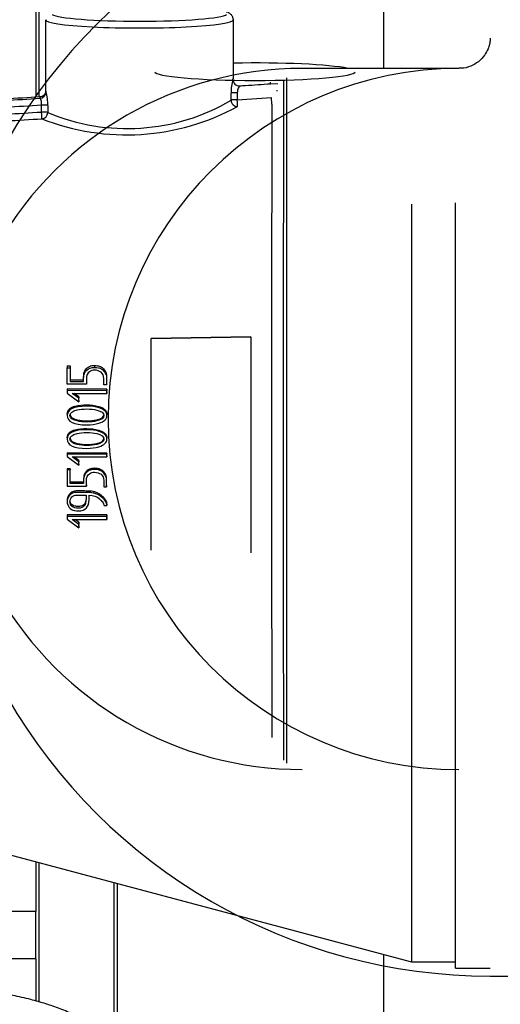
# Model space of a CAD drawing. Units: millimetres. Extents: x -10 to 604, y 9 to 295.
# Drawn here: x 151 to 159, y 75 to 91 of the extents above; entities that cross this region are included whole.
import ezdxf

# ---------------------------------------------------------------- set-up
doc = ezdxf.new("R2010")
doc.units = ezdxf.units.MM
for name, color, linetype in [('14712001_CUERPO_', 7, 'Continuous'), ('19410013_FILTRO_', 7, 'Continuous'), ('19510015_TOBERA_', 7, 'Continuous'), ('24810021_CALA_AC', 7, 'Continuous'), ('EX.0526.4449_231', 7, 'Continuous'), ('EX.0526.4449_251', 7, 'Continuous'), ('EX.0526.4449_259', 7, 'Continuous'), ('EX.0526.4449_319', 7, 'Continuous')]:
    doc.layers.add(name, color=color, linetype=linetype)

msp = doc.modelspace()

# ---------------------------------------------------------------- linework, layer by layer
at = {"layer": '14712001_CUERPO_', "color": 7, "linetype": 'Continuous'}
for p, q in [((157.1184, 95.4716), (157.1184, 89.9031)), ((157.1184, 75.7518), (157.1184, 73.4716))]:
    msp.add_line(p, q, dxfattribs=at)
at = {"layer": '19410013_FILTRO_', "color": 7, "linetype": 'Continuous'}
for p, q in [((158.3238, 89.903), (155.8238, 89.9032)), ((158.8228, 75.403), (174.0228, 75.402))]:
    msp.add_line(p, q, dxfattribs=at)
for centre, major_axis, start_param in [((158.8234, 84.303), (0, 8.9), -0.000068), ((155.8234, 84.3032), (0, 5.6), -0.000068), ((158.3234, 84.303), (0, 5.6), -0.0000679)]:
    msp.add_ellipse(centre, major_axis=major_axis, ratio=1, start_param=start_param, end_param=3.1415247, dxfattribs=at)
msp.add_open_spline([(158.8235, 90.3884), (158.8235, 90.3884), (158.8235, 90.3883), (158.8235, 90.3868), (158.8232, 90.3769), (158.8222, 90.3619), (158.8195, 90.3346), (158.8106, 90.282), (158.7859, 90.2045), (158.7321, 90.1047), (158.6392, 90.0057), (158.5116, 89.9338), (158.3993, 89.899), (158.3399, 89.9063), (158.3271, 89.9079)], degree=3, knots=[0.23457295, 0.23457295, 0.23457295, 0.23457295, 0.24632909, 0.32872883, 0.36968947, 0.39118289, 0.41202184, 0.45734095, 0.52090738, 0.61181414, 0.73190481, 0.84569571, 0.97127881, 1, 1, 1, 1], dxfattribs=at)
at = {"layer": '19510015_TOBERA_', "color": 7, "linetype": 'Continuous'}
for p, q in [((151.7234, 90.679), (151.7234, 89.5375)), ((154.7234, 89.7375), (154.7234, 90.679)), ((154.7167, 89.7252), (154.7168, 89.7375)), ((155.3168, 89.6569), (155.317, 89.683)), ((155.3168, 89.6569), (155.4298, 89.6642)), ((151.73, 89.5375), (151.7299, 89.5254)), ((154.6868, 89.3953), (154.6868, 89.5071)), ((154.7845, 89.5139), (154.7845, 89.4021)), ((155.4232, 89.5371), (155.4232, 89.5552)), ((151.6363, 89.4251), (151.6366, 89.4513)), ((154.7845, 89.4021), (155.3297, 89.4375)), ((151.662, 89.2059), (151.662, 89.3182)), ((151.7595, 89.3113), (151.7595, 89.1991)), ((155.0022, 85.6145), (153.4092, 85.5881)), ((155.0022, 85.6087), (153.4092, 85.5822)), ((152.0725, 85.152), (152.0722, 85.1183)), ((152.0722, 84.8568), (152.0722, 85.1183)), ((152.0722, 85.1183), (152.1164, 85.1183)), ((152.0725, 85.152), (152.1167, 85.1518)), ((152.1167, 85.1518), (152.1164, 85.1183)), ((152.1164, 85.1183), (152.1164, 84.9013)), ((152.1167, 85.1518), (152.1167, 84.9301)), ((152.5062, 85.158), (152.5059, 85.1265)), ((152.3331, 84.9951), (152.3328, 84.9662)), ((152.0705, 84.7825), (152.0702, 84.756)), ((152.7016, 84.779), (152.0705, 84.7825)), ((152.3775, 84.8567), (152.0722, 84.8568)), ((152.1167, 84.9301), (152.1164, 84.9013)), ((152.1164, 84.9013), (152.3328, 84.9013)), ((152.1167, 84.9301), (152.3331, 84.9289)), ((152.3778, 84.8833), (152.3775, 84.8567)), ((152.6999, 84.8499), (152.6552, 84.8499)), ((152.7001, 84.8746), (152.6999, 84.8499)), ((152.7016, 84.779), (152.7014, 84.756)), ((152.7016, 84.7337), (152.7016, 84.779)), ((152.7014, 84.756), (152.0702, 84.756)), ((152.0702, 84.756), (152.0702, 84.7148)), ((152.0702, 84.7148), (152.254, 84.5763)), ((152.254, 84.6325), (152.1519, 84.7115)), ((152.1519, 84.7115), (152.7014, 84.7114)), ((152.2542, 84.6561), (152.1842, 84.7115)), ((152.2542, 84.6561), (152.254, 84.6325)), ((152.254, 84.5763), (152.254, 84.6325)), ((152.2542, 84.5991), (152.2542, 84.6561)), ((152.7014, 84.7114), (152.7014, 84.756)), ((152.7016, 84.7337), (152.7014, 84.7114)), ((152.2542, 84.5991), (152.254, 84.5763)), ((152.0704, 84.381), (152.0703, 84.3596)), ((152.7052, 84.3559), (152.7054, 84.3739)), ((152.0704, 84.003), (152.0703, 83.9837)), ((152.7052, 83.98), (152.7054, 83.9959)), ((152.0704, 83.762), (152.0702, 83.7427)), ((152.7014, 83.7427), (152.0702, 83.7427)), ((152.0702, 83.7427), (152.0702, 83.7016)), ((152.0702, 83.7016), (152.254, 83.5635)), ((152.7015, 83.7586), (152.0704, 83.762)), ((152.254, 83.6192), (152.1519, 83.6982)), ((152.1519, 83.6982), (152.7014, 83.6981)), ((152.2542, 83.6379), (152.1765, 83.6982)), ((152.7015, 83.7586), (152.7014, 83.7427)), ((152.7014, 83.6981), (152.7014, 83.7427)), ((152.7015, 83.7141), (152.7014, 83.6981)), ((152.7015, 83.7141), (152.7015, 83.7586)), ((152.2542, 83.6379), (152.254, 83.6192)), ((152.254, 83.5635), (152.254, 83.6192)), ((152.2542, 83.5825), (152.254, 83.5635)), ((152.2542, 83.5825), (152.2542, 83.6379)), ((152.0724, 83.5083), (152.0722, 83.4879)), ((152.1164, 83.4879), (152.0722, 83.4879)), ((152.0722, 83.4879), (152.0722, 83.2269)), ((152.1166, 83.5081), (152.0724, 83.5083)), ((152.1166, 83.5081), (152.1164, 83.4879)), ((152.1164, 83.2709), (152.1164, 83.4879)), ((152.1166, 83.293), (152.1166, 83.5081)), ((152.5061, 83.5146), (152.5059, 83.4966)), ((152.0722, 83.2269), (152.3775, 83.2269)), ((152.1166, 83.293), (152.1164, 83.2709)), ((152.3328, 83.2709), (152.1164, 83.2709)), ((152.333, 83.2918), (152.1166, 83.293)), ((152.333, 83.3561), (152.3328, 83.3358)), ((152.3777, 83.248), (152.3775, 83.2269)), ((152.6552, 83.2201), (152.6999, 83.22)), ((152.7001, 83.2395), (152.6999, 83.22)), ((152.3777, 83.1518), (152.3775, 83.1295)), ((152.0705, 83.0071), (152.0703, 82.9809)), ((152.4184, 83.0083), (152.4186, 83.0321)), ((152.6581, 82.9227), (152.7052, 82.9226)), ((152.7055, 82.9463), (152.7052, 82.9226)), ((152.0705, 82.7735), (152.0702, 82.743)), ((152.7014, 82.7429), (152.0702, 82.743)), ((152.0702, 82.743), (152.0702, 82.7023)), ((152.7016, 82.77), (152.0705, 82.7735)), ((152.7016, 82.77), (152.7014, 82.7429)), ((152.7014, 82.6989), (152.7014, 82.7429)), ((152.7016, 82.7268), (152.7016, 82.77)), ((152.0702, 82.7023), (152.254, 82.5638)), ((152.254, 82.6195), (152.1519, 82.6989)), ((152.1519, 82.6989), (152.7014, 82.6989)), ((152.2543, 82.6517), (152.1927, 82.6989)), ((152.2543, 82.6517), (152.254, 82.6195)), ((152.254, 82.5638), (152.254, 82.6195)), ((152.2543, 82.5973), (152.254, 82.5638)), ((152.2543, 82.5973), (152.2543, 82.6517)), ((152.7016, 82.7268), (152.7014, 82.6989))]:
    msp.add_line(p, q, dxfattribs=at)
for centre, radius, start, end in [((155.3276, 89.5304), 0.6412, 162.31881, 182.08122), ((151.1516, 89.3364), 0.6084, 357.63765, 18.0966), ((131.175, 431.5652), 342.7514, 273.233969, 273.422431), ((131.1753, 431.5914), 342.7514, 273.233969, 273.422431), ((153.0286, 92.1997), 3.258, 247.0743, 300.59616), ((131.1478, 432.0319), 343.3271, 273.233801, 273.425527), ((131.5166, 424.9163), 336.3142, 273.238799, 273.434097), ((153.0203, 92.5237), 3.6824, 248.45233, 298.73797), ((3709.3764, 84.2461), 3554.0439, 179.918039, 180.0810995), ((131.1663, 430.9024), 342.4181, 273.240646, 273.432518)]:
    msp.add_arc(centre, radius, start, end, dxfattribs=at)
for centre, major_axis, ratio, start_param, end_param in [((153.2234, 90.7787), (-1.4, 0), 0.0871557, 0.1145134, 3.0340241), ((153.2234, 90.679), (1.5, 0), 0.0871557, 3.1384183, 6.2824054), ((154.8162, 89.7244), (0.0701, -0.0714), 0.9911857, 3.9322301, 5.5675179), ((155.5234, 84.3032), (-0.0004, -5.45), 0.0007769, 3.2810166, 6.2825247), ((155.5734, 84.3032), (-0.0004, -5.5), 0.0007769, 3.2803482, 6.2831853), ((151.6303, 89.5246), (-0.0658, -0.0753), 0.9923546, 0.7817587, 2.2928549), ((154.7844, 89.5052), (0.1, 0), 0.0871557, 1.5700164, 2.9202795), ((151.6306, 89.5507), (-0.0699, 0.0715), 0.9912278, 2.4235485, 3.1733451), ((154.7844, 89.3934), (0.1, 0), 0.0871557, 1.5700164, 2.9202795), ((154.7844, 89.3934), (0.0603, -0.0798), 0.96167, 4.0646945, 5.6837192), ((154.7844, 89.3934), (-0.0065, 0.0998), 0.006428, 3.2969292, 4.7994225), ((155.3296, 89.4288), (0.0065, -0.0998), 0.0064423, 0.1548701, 1.6578288), ((151.6619, 89.3094), (0.1, 0), 0.0871557, 0.2197534, 1.5700164), ((151.6619, 89.1972), (0.006, -0.0998), 0.0060148, 0.1580888, 1.6578593), ((151.6619, 89.1972), (0.1, 0), 0.0871557, 0.2197534, 1.5700164), ((151.6619, 89.1972), (0.0544, 0.0839), 0.9657906, 3.7939658, 5.2906603)]:
    msp.add_ellipse(centre, major_axis=major_axis, ratio=ratio, start_param=start_param, end_param=end_param, dxfattribs=at)
for points, knots in [([(154.7234, 90.678), (154.7187, 90.7023), (154.7112, 90.7411), (154.6713, 90.7772), (154.6427, 90.7932), (154.6205, 90.8001), (154.6103, 90.803)], [0, 0, 0, 0, 0.2523698, 0.4753299, 0.7910767, 1, 1, 1, 1]), ([(154.8227, 89.6249), (154.8536, 89.6269), (154.8845, 89.6289), (154.9153, 89.6309), (155.0492, 89.6396), (155.183, 89.6482), (155.3168, 89.6569)], [0, 0, 0, 0, 0.1874874, 0.1874874, 0.1874874, 1, 1, 1, 1]), ([(151.7223, 89.5356), (151.7227, 89.5345), (151.7289, 89.5163), (151.7064, 89.4851), (151.7035, 89.4825), (151.7024, 89.4817)], [0, 0, 0, 0, 0.042564, 0.7976466, 1, 1, 1, 1]), ([(154.8227, 89.6249), (154.8176, 89.6223), (154.809, 89.6085), (154.7972, 89.5783), (154.7934, 89.5665), (154.7875, 89.5412), (154.7853, 89.5276), (154.7845, 89.5139)], [0, 0, 0, 0, 0.5, 0.5, 0.75, 0.75, 1, 1, 1, 1]), ([(151.662, 89.3182), (151.6628, 89.3315), (151.6623, 89.345), (151.6594, 89.3699), (151.657, 89.3815), (151.6512, 89.4011), (151.648, 89.4091), (151.6417, 89.4206), (151.6388, 89.4241), (151.6363, 89.4251)], [0, 0, 0, 0, 0.25, 0.25, 0.5, 0.5, 0.75, 0.75, 1, 1, 1, 1]), ([(153.4092, 82.2056), (153.409, 82.7291), (153.4089, 83.2954), (153.4089, 84.4461), (153.409, 85.0302), (153.4092, 85.5881)], [0, 0, 0, 0, 0.5, 0.5, 1, 1, 1, 1]), ([(155.0022, 85.6145), (155.002, 85.0451), (155.0019, 84.449), (155.0019, 83.2745), (155.002, 82.6965), (155.0022, 82.1622)], [0, 0, 0, 0, 0.5, 0.5, 1, 1, 1, 1]), ([(152.3328, 84.9013), (152.3328, 84.9223), (152.3328, 84.9433), (152.3328, 84.9643), (152.3328, 85.0142), (152.3498, 85.0539), (152.3829, 85.0834), (152.4152, 85.1123), (152.4558, 85.1265), (152.5059, 85.1265)], [0, 0, 0, 0, 0.1912215, 0.1912215, 0.1912215, 0.5960768, 0.5960768, 0.5960768, 1, 1, 1, 1]), ([(152.3331, 84.9951), (152.3332, 85.0007), (152.3334, 85.0062), (152.3351, 85.0255), (152.3378, 85.0393), (152.3466, 85.0654), (152.353, 85.0781), (152.3688, 85.1007), (152.3784, 85.1109), (152.4, 85.1287), (152.4117, 85.1361), (152.4501, 85.1536), (152.4781, 85.1582), (152.5062, 85.158)], [0.19975541, 0.19975541, 0.19975541, 0.19975541, 0.25, 0.25, 0.375, 0.375, 0.5, 0.5, 0.625, 0.625, 0.75, 0.75, 1, 1, 1, 1]), ([(152.5059, 85.1265), (152.5954, 85.1265), (152.6547, 85.0926), (152.6843, 85.0238), (152.6946, 84.9999), (152.6999, 84.9768), (152.6999, 84.9526), (152.6999, 84.9184), (152.6999, 84.8842), (152.6999, 84.8499)], [0, 0, 0, 0, 0.5544907, 0.5544907, 0.5544907, 0.7402455, 0.7402455, 0.7402455, 1, 1, 1, 1]), ([(152.5062, 85.158), (152.5231, 85.1579), (152.5399, 85.1566), (152.5729, 85.1504), (152.5893, 85.1455), (152.6195, 85.1312), (152.6337, 85.1216), (152.6577, 85.0985), (152.6678, 85.0849), (152.6838, 85.0556), (152.69, 85.0401), (152.6964, 85.0158), (152.698, 85.0075), (152.6999, 84.991), (152.7001, 84.9827), (152.7001, 84.9412), (152.7001, 84.9079), (152.7001, 84.8746)], [0, 0, 0, 0, 0.125, 0.125, 0.25, 0.25, 0.375, 0.375, 0.5, 0.5, 0.625, 0.625, 0.6875, 0.6875, 0.75, 0.75, 1, 1, 1, 1]), ([(152.6552, 84.8499), (152.6552, 84.8837), (152.6552, 84.9174), (152.6552, 84.9512), (152.6552, 84.9924), (152.6401, 85.0248), (152.6104, 85.0485), (152.5821, 85.0712), (152.5477, 85.0825), (152.4753, 85.0825), (152.4485, 85.0742), (152.4262, 85.0582), (152.3937, 85.035), (152.378, 84.9977), (152.3775, 84.9468), (152.3773, 84.9168), (152.3775, 84.8868), (152.3775, 84.8567)], [0, 0, 0, 0, 0.1619956, 0.1619956, 0.1619956, 0.3396623, 0.3396623, 0.3396623, 0.5208639, 0.5208639, 0.6536046, 0.6536046, 0.6536046, 0.8558308, 0.8558308, 0.8558308, 1, 1, 1, 1]), ([(152.3779, 84.9736), (152.3778, 84.9699), (152.3777, 84.9663), (152.3776, 84.9362), (152.3778, 84.9098), (152.3778, 84.8833)], [0.85779497, 0.85779497, 0.85779497, 0.85779497, 0.875, 0.875, 1, 1, 1, 1]), ([(152.3853, 84.5066), (152.4587, 84.5065), (152.5234, 84.4978), (152.5788, 84.4809), (152.6631, 84.4551), (152.7052, 84.4135), (152.7052, 84.3021), (152.6629, 84.2614), (152.5779, 84.2353), (152.521, 84.2178), (152.4573, 84.2091), (152.1758, 84.2092), (152.0702, 84.2591), (152.0702, 84.4572), (152.1758, 84.5066), (152.3853, 84.5066)], [0, 0, 0, 0, 0.1268582, 0.1268582, 0.1268582, 0.2522962, 0.2522962, 0.3734457, 0.3734457, 0.3734457, 0.4654492, 0.4654492, 0.7333781, 0.7333781, 1, 1, 1, 1]), ([(152.0704, 84.381), (152.0708, 84.4129), (152.0848, 84.4445), (152.133, 84.4871), (152.1637, 84.4994), (152.2562, 84.5251), (152.321, 84.5282), (152.3855, 84.5278)], [0.75081084, 0.75081084, 0.75081084, 0.75081084, 0.8125, 0.8125, 0.875, 0.875, 1, 1, 1, 1]), ([(152.3855, 84.5278), (152.45, 84.5275), (152.5137, 84.5208), (152.6065, 84.4924), (152.6368, 84.4799), (152.6875, 84.4394), (152.705, 84.4089), (152.7054, 84.3755), (152.7054, 84.3746), (152.7054, 84.3738)], [0, 0, 0, 0, 0.125, 0.125, 0.1875, 0.1875, 0.25, 0.25, 0.25158386, 0.25158386, 0.25158386, 0.25158386]), ([(152.3853, 84.462), (152.3255, 84.462), (152.273, 84.4567), (152.2273, 84.4465), (152.1523, 84.4298), (152.115, 84.4), (152.115, 84.3186), (152.1524, 84.2891), (152.2273, 84.2707), (152.2739, 84.2592), (152.3265, 84.2537), (152.4412, 84.2537), (152.4937, 84.2595), (152.5438, 84.2711), (152.6193, 84.2886), (152.6571, 84.3176), (152.6571, 84.3975), (152.6197, 84.4261), (152.5443, 84.4445), (152.4976, 84.456), (152.4441, 84.462), (152.3853, 84.462)], [0, 0, 0, 0, 0.1268367, 0.1268367, 0.1268367, 0.2511943, 0.2511943, 0.3726258, 0.3726258, 0.3726258, 0.5030709, 0.5030709, 0.6270477, 0.6270477, 0.6270477, 0.7488711, 0.7488711, 0.8721802, 0.8721802, 0.8721802, 1, 1, 1, 1]), ([(152.1152, 84.3806), (152.1152, 84.38), (152.1152, 84.3793), (152.1157, 84.3523), (152.1358, 84.3301), (152.1814, 84.3034), (152.2065, 84.2956), (152.2826, 84.2771), (152.3349, 84.2728), (152.4386, 84.2724), (152.491, 84.2774), (152.5673, 84.2945), (152.5929, 84.302), (152.6376, 84.3277), (152.6568, 84.3495), (152.6573, 84.3751)], [0.24848157, 0.24848157, 0.24848157, 0.24848157, 0.25, 0.25, 0.3125, 0.3125, 0.375, 0.375, 0.5, 0.5, 0.625, 0.625, 0.6875, 0.6875, 0.74810916, 0.74810916, 0.74810916, 0.74810916]), ([(152.0704, 84.003), (152.0709, 84.0342), (152.0842, 84.0651), (152.1319, 84.1079), (152.1626, 84.1203), (152.2555, 84.1461), (152.3214, 84.1492), (152.3855, 84.1488)], [0.75223138, 0.75223138, 0.75223138, 0.75223138, 0.8125, 0.8125, 0.875, 0.875, 1, 1, 1, 1]), ([(152.3855, 84.1488), (152.4495, 84.1485), (152.5127, 84.142), (152.605, 84.1135), (152.6347, 84.1015), (152.6862, 84.062), (152.7047, 84.0316), (152.7054, 83.9981), (152.7054, 83.997), (152.7054, 83.9958)], [0, 0, 0, 0, 0.125, 0.125, 0.1875, 0.1875, 0.25, 0.25, 0.25222114, 0.25222114, 0.25222114, 0.25222114]), ([(152.3853, 84.1307), (152.4587, 84.1307), (152.5234, 84.122), (152.5788, 84.1045), (152.6627, 84.0781), (152.7052, 84.0377), (152.7052, 83.9263), (152.6629, 83.8856), (152.5779, 83.8594), (152.521, 83.8419), (152.4573, 83.8333), (152.1758, 83.8333), (152.0702, 83.8832), (152.0702, 84.0813), (152.1758, 84.1307), (152.3853, 84.1307)], [0, 0, 0, 0, 0.1269611, 0.1269611, 0.1269611, 0.2522575, 0.2522575, 0.3732702, 0.3732702, 0.3732702, 0.4652994, 0.4652994, 0.7333034, 0.7333034, 1, 1, 1, 1]), ([(152.3853, 84.0861), (152.3255, 84.0861), (152.273, 84.0808), (152.2273, 84.0701), (152.1525, 84.0527), (152.115, 84.0241), (152.115, 83.9428), (152.1524, 83.9132), (152.2273, 83.8948), (152.2739, 83.8833), (152.3265, 83.8778), (152.4412, 83.8778), (152.4937, 83.8836), (152.5438, 83.8953), (152.6193, 83.9128), (152.6571, 83.9418), (152.6571, 84.0212), (152.6197, 84.0503), (152.5443, 84.0687), (152.4976, 84.0801), (152.4441, 84.0861), (152.3853, 84.0861)], [0, 0, 0, 0, 0.1269541, 0.1269541, 0.1269541, 0.2511576, 0.2511576, 0.3724387, 0.3724387, 0.3724387, 0.5029406, 0.5029406, 0.6269714, 0.6269714, 0.6269714, 0.7495479, 0.7495479, 0.8721245, 0.8721245, 0.8721245, 1, 1, 1, 1]), ([(152.1152, 84.0026), (152.1151, 84.0017), (152.1152, 84.0007), (152.1161, 83.9733), (152.1368, 83.9516), (152.1825, 83.9255), (152.2079, 83.9178), (152.2838, 83.8996), (152.3364, 83.8954), (152.4396, 83.8952), (152.4912, 83.9001), (152.5678, 83.9172), (152.5933, 83.9247), (152.6377, 83.9502), (152.6568, 83.9718), (152.6572, 83.9971)], [0.24767672, 0.24767672, 0.24767672, 0.24767672, 0.25, 0.25, 0.3125, 0.3125, 0.375, 0.375, 0.5, 0.5, 0.625, 0.625, 0.6875, 0.6875, 0.74798149, 0.74798149, 0.74798149, 0.74798149]), ([(152.5059, 83.4966), (152.4558, 83.4966), (152.4147, 83.4824), (152.3829, 83.4535), (152.3498, 83.4235), (152.3328, 83.3838), (152.3328, 83.3339), (152.3328, 83.3129), (152.3328, 83.2919), (152.3328, 83.2709)], [0, 0, 0, 0, 0.4035277, 0.4035277, 0.4035277, 0.8090295, 0.8090295, 0.8090295, 1, 1, 1, 1]), ([(152.5061, 83.5146), (152.4922, 83.5147), (152.4785, 83.5137), (152.4515, 83.5089), (152.4382, 83.5051), (152.4128, 83.4942), (152.4011, 83.4872), (152.3795, 83.47), (152.3699, 83.4602), (152.3538, 83.4383), (152.3473, 83.4259), (152.338, 83.4004), (152.3352, 83.3869), (152.3333, 83.3676), (152.3331, 83.3618), (152.333, 83.356)], [0, 0, 0, 0, 0.125, 0.125, 0.25, 0.25, 0.375, 0.375, 0.5, 0.5, 0.625, 0.625, 0.75, 0.75, 0.80303132, 0.80303132, 0.80303132, 0.80303132]), ([(152.3775, 83.2269), (152.3775, 83.2569), (152.3772, 83.2869), (152.3775, 83.3169), (152.378, 83.3673), (152.3943, 83.4044), (152.4262, 83.4279), (152.4485, 83.4443), (152.4753, 83.4521), (152.5477, 83.4521), (152.5824, 83.4411), (152.6104, 83.4186), (152.6401, 83.3949), (152.6552, 83.3625), (152.6552, 83.3208), (152.6552, 83.2872), (152.6552, 83.2536), (152.6552, 83.2201)], [0, 0, 0, 0, 0.1443384, 0.1443384, 0.1443384, 0.3458025, 0.3458025, 0.3458025, 0.4786371, 0.4786371, 0.6599668, 0.6599668, 0.6599668, 0.8385903, 0.8385903, 0.8385903, 1, 1, 1, 1]), ([(152.6999, 83.22), (152.6999, 83.2543), (152.6999, 83.2885), (152.6999, 83.3227), (152.6999, 83.3465), (152.6945, 83.37), (152.6843, 83.3935), (152.6547, 83.4622), (152.5954, 83.4966), (152.5059, 83.4966)], [0, 0, 0, 0, 0.2598881, 0.2598881, 0.2598881, 0.4445567, 0.4445567, 0.4445567, 1, 1, 1, 1]), ([(152.7001, 83.2395), (152.7001, 83.272), (152.7001, 83.3046), (152.7001, 83.3455), (152.6998, 83.3536), (152.6976, 83.3696), (152.696, 83.3775), (152.6894, 83.401), (152.683, 83.4163), (152.6667, 83.4446), (152.6564, 83.4579), (152.6321, 83.4801), (152.6179, 83.4892), (152.5878, 83.5028), (152.5717, 83.5075), (152.5391, 83.5133), (152.5227, 83.5145), (152.5061, 83.5146)], [0, 0, 0, 0, 0.25, 0.25, 0.3125, 0.3125, 0.375, 0.375, 0.5, 0.5, 0.625, 0.625, 0.75, 0.75, 0.875, 0.875, 1, 1, 1, 1]), ([(152.3777, 83.248), (152.3777, 83.2737), (152.3775, 83.2994), (152.3776, 83.3286), (152.3777, 83.332), (152.3778, 83.3355)], [0, 0, 0, 0, 0.125, 0.125, 0.14158793, 0.14158793, 0.14158793, 0.14158793]), ([(152.3775, 83.1295), (152.3268, 83.1295), (152.2761, 83.1295), (152.2254, 83.1295), (152.1709, 83.1295), (152.1303, 83.111), (152.1023, 83.0743), (152.0809, 83.0462), (152.0702, 83.0147), (152.0702, 82.9629), (152.0732, 82.9469), (152.0785, 82.9314), (152.1009, 82.8665), (152.1587, 82.8336), (152.3065, 82.8336), (152.3489, 82.8495), (152.3775, 82.882), (152.4053, 82.9135), (152.4184, 82.9566), (152.4184, 83.0113), (152.4184, 83.0358), (152.4184, 83.0604), (152.4184, 83.0849)], [0, 0, 0, 0, 0.1505814, 0.1505814, 0.1505814, 0.2894085, 0.2894085, 0.2894085, 0.3916945, 0.3916945, 0.4393346, 0.4393346, 0.4393346, 0.6591165, 0.6591165, 0.7891445, 0.7891445, 0.7891445, 0.92686, 0.92686, 0.92686, 1, 1, 1, 1]), ([(152.3777, 83.1518), (152.3351, 83.1521), (152.2925, 83.1523), (152.2286, 83.1526), (152.2071, 83.1532), (152.1657, 83.1453), (152.1459, 83.1373), (152.0955, 83.1002), (152.0747, 83.0605), (152.0707, 83.0156), (152.0705, 83.0113), (152.0705, 83.007)], [0, 0, 0, 0, 0.125, 0.125, 0.1875, 0.1875, 0.25, 0.25, 0.375, 0.375, 0.38822713, 0.38822713, 0.38822713, 0.38822713]), ([(152.115, 82.9794), (152.115, 83.0113), (152.1245, 83.0373), (152.1446, 83.0564), (152.1646, 83.0753), (152.1903, 83.0849), (152.2229, 83.0849), (152.2727, 83.0849), (152.3224, 83.0849), (152.3722, 83.0849)], [0, 0, 0, 0, 0.2883394, 0.2883394, 0.2883394, 0.5475851, 0.5475851, 0.5475851, 1, 1, 1, 1]), ([(152.3722, 83.0849), (152.3722, 83.0669), (152.3722, 83.0488), (152.3722, 83.0307), (152.3722, 82.9721), (152.3622, 82.9326), (152.3416, 82.9125), (152.3182, 82.8897), (152.2881, 82.8781), (152.1602, 82.8781), (152.115, 82.912), (152.115, 82.9794)], [0, 0, 0, 0, 0.1176129, 0.1176129, 0.1176129, 0.3883417, 0.3883417, 0.3883417, 0.5674204, 0.5674204, 1, 1, 1, 1]), ([(152.3726, 83.05), (152.3723, 83.0307), (152.371, 83.0115), (152.3635, 82.9738), (152.3572, 82.9547), (152.331, 82.9267), (152.3134, 82.9166), (152.2757, 82.9053), (152.2556, 82.9045), (152.2162, 82.9064), (152.1965, 82.9091), (152.1588, 82.9225), (152.1414, 82.9337), (152.1192, 82.9663), (152.1152, 82.9859), (152.1152, 83.0053)], [0.12468164, 0.12468164, 0.12468164, 0.12468164, 0.25, 0.25, 0.375, 0.375, 0.5, 0.5, 0.625, 0.625, 0.75, 0.75, 0.875, 0.875, 1, 1, 1, 1]), ([(152.7052, 82.9226), (152.7052, 82.9444), (152.6984, 82.9652), (152.6853, 82.9842), (152.6289, 83.066), (152.5548, 83.1116), (152.4641, 83.1251), (152.4446, 83.128), (152.4159, 83.1295), (152.3775, 83.1295)], [0, 0, 0, 0, 0.1556779, 0.1556779, 0.1556779, 0.7951228, 0.7951228, 0.7951228, 1, 1, 1, 1]), ([(152.7055, 82.9463), (152.7055, 82.955), (152.7043, 82.9634), (152.6999, 82.9801), (152.6966, 82.9883), (152.6882, 83.0035), (152.6831, 83.0106), (152.6726, 83.0246), (152.6671, 83.0315), (152.65, 83.0513), (152.6377, 83.0637), (152.611, 83.0866), (152.5965, 83.097), (152.5662, 83.115), (152.5505, 83.1226), (152.5176, 83.1351), (152.5004, 83.1401), (152.4483, 83.1509), (152.4131, 83.1516), (152.3777, 83.1518)], [0, 0, 0, 0, 0.0625, 0.0625, 0.125, 0.125, 0.1875, 0.1875, 0.25, 0.25, 0.375, 0.375, 0.5, 0.5, 0.625, 0.625, 0.75, 0.75, 1, 1, 1, 1]), ([(152.4184, 83.0849), (152.4884, 83.0849), (152.5433, 83.065), (152.5856, 83.0263), (152.609, 83.005), (152.6249, 82.9885), (152.6338, 82.9764), (152.6469, 82.9585), (152.6552, 82.9406), (152.6581, 82.9227)], [0, 0, 0, 0, 0.584192, 0.584192, 0.584192, 0.8078782, 0.8078782, 0.8078782, 1, 1, 1, 1])]:
    msp.add_open_spline(points, degree=3, knots=knots, dxfattribs=at)
msp.add_open_spline([(152.419, 83.0321), (152.4196, 83.0496), (152.4191, 83.0672), (152.4188, 83.0849)], degree=3, dxfattribs=at)
at = {"layer": '24810021_CALA_AC', "color": 7, "linetype": 'Continuous'}
for p, q in [((151.6184, 98.8341), (151.6184, 89.46)), ((151.6184, 77.2149), (151.6184, 74.986)), ((152.8184, 74.3891), (152.8184, 76.8916)), ((152.8684, 76.8808), (152.8684, 74.3576))]:
    msp.add_line(p, q, dxfattribs=at)
at = {"layer": 'EX.0526.4449_231', "color": 7, "linetype": 'Continuous'}
for p, q in [((151.5684, 98.8224), (151.5684, 89.4494)), ((151.5684, 77.2294), (151.5684, 76.4363)), ((151.5684, 76.4363), (151.0671, 76.4363)), ((151.5684, 75.6791), (151.5684, 76.4363)), ((151.5684, 75.6791), (150.8443, 75.6791)), ((151.5684, 75.6791), (151.5684, 75.01))]:
    msp.add_line(p, q, dxfattribs=at)
at = {"layer": 'EX.0526.4449_251', "color": 7, "linetype": 'Continuous'}
for p, q in [((157.5684, 87.7322), (157.5684, 75.6318)), ((150.8197, 77.4315), (157.5684, 75.6318)), ((157.5634, 75.6318), (158.2684, 75.6318))]:
    msp.add_line(p, q, dxfattribs=at)
for start_param, end_param in [(0.3862105, 1.7881058), (3.1415927, 6.2831853)]:
    msp.add_ellipse((155.0684, 89.8506), major_axis=(1.6, 0), ratio=0.0871557, start_param=start_param, end_param=end_param, dxfattribs=at)
at = {"layer": 'EX.0526.4449_259', "color": 7, "linetype": 'Continuous'}
for q in [(158.2684, 87.7567), (158.8216, 75.5318)]:
    msp.add_line((158.2684, 75.5318), q, dxfattribs=at)
at = {"layer": 'EX.0526.4449_319', "color": 7, "linetype": 'Continuous'}
msp.add_open_spline([(153.8439, 70.9436), (153.8457, 70.9479), (153.8949, 71.0627), (153.9597, 71.3265), (154.022, 71.7126), (154.029, 72.1163), (153.9828, 72.5166), (153.8881, 72.8952), (153.7513, 73.2471), (153.5786, 73.5692), (153.3765, 73.8588), (153.1521, 74.1139), (152.9131, 74.3333), (152.6677, 74.5169), (152.4234, 74.6668), (152.1849, 74.7874), (151.9523, 74.8844), (151.7189, 74.9648), (151.4684, 75.0356), (151.1626, 75.1055), (150.8002, 75.1697), (150.3838, 75.2269), (149.9886, 75.2702), (149.7309, 75.2938), (149.6222, 75.303)], degree=3, knots=[0, 0, 0, 0, 0.00051447, 0.01586351, 0.03125144, 0.04786713, 0.06393687, 0.07949115, 0.09458527, 0.10925635, 0.1235227, 0.13738606, 0.15083214, 0.16384098, 0.17644378, 0.18883713, 0.20145643, 0.21485077, 0.23007293, 0.24895634, 0.27584636, 0.30249061, 0.32693733, 0.34397003, 0.34397003, 0.34397003, 0.34397003], dxfattribs=at)

doc.saveas('drawing.dxf')
